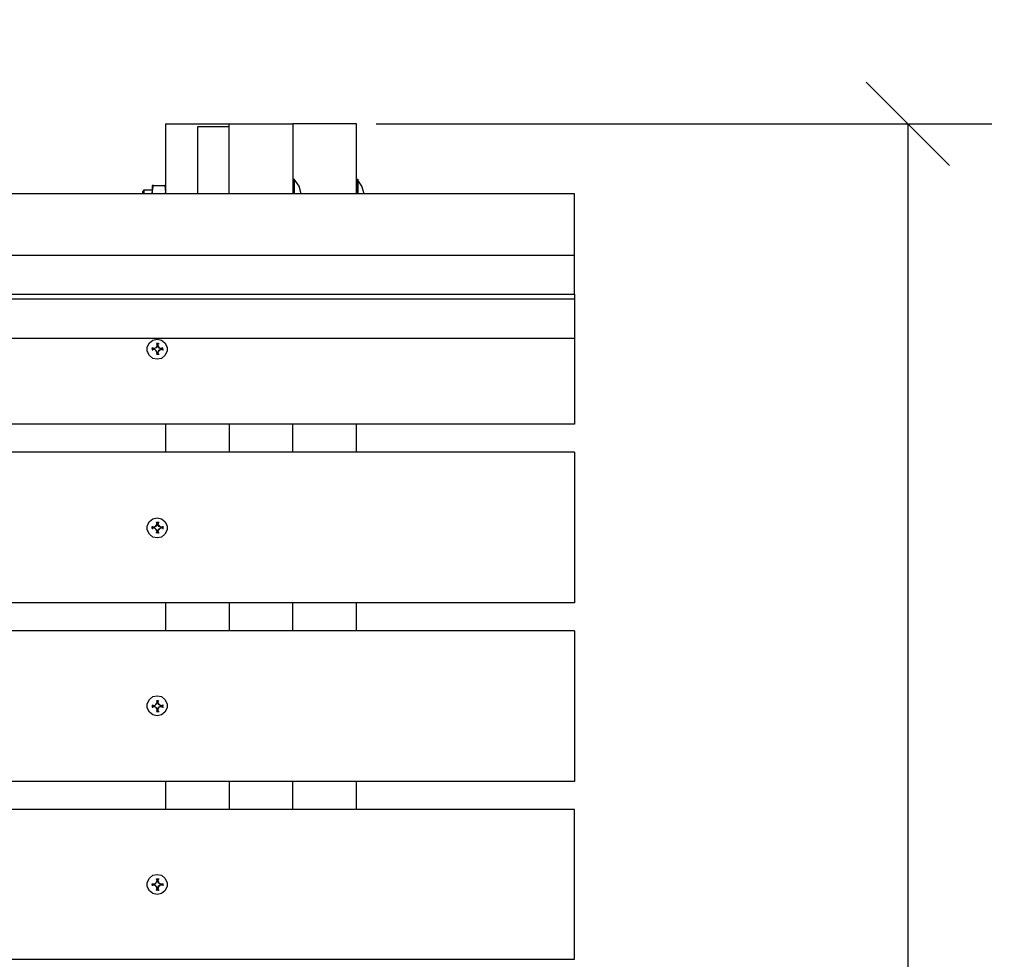
# Model space of a CAD drawing. Units: millimetres. Extents: x -185 to 205, y -143 to 145.
# Drawn here: x 54 to 84, y 48 to 76 of the extents above; entities that cross this region are included whole.
import ezdxf

# ---------------------------------------------------------------- set-up
doc = ezdxf.new("R2010")
doc.units = ezdxf.units.MM
doc.header["$MEASUREMENT"] = 0
doc.layers.add('Camada 1', color=7, linetype='Continuous')

msp = doc.modelspace()

# ---------------------------------------------------------------- linework, layer by layer
at = {"layer": 'Camada 1', "lineweight": 9}
msp.add_open_spline([(205.0091, -130.5631), (205.0091, -130.5631), (205.0091, 143.5453), (205.0091, 143.5453), (205.0091, 143.5453), (205.0091, 143.5453), (-185.0079, 143.5453), (-185.0079, 143.5453)], degree=3, knots=[0, 0, 0, 0, 0.3333333, 0.3333333, 0.3333333, 0.3333333, 1, 1, 1, 1], dxfattribs=at)
at = {"layer": 'Camada 1', "lineweight": 25}
for points in [[(82.0096, 71.8538), (82.0096, 71.8538), (79.5119, 74.3515), (79.5119, 74.3515)], [(58.5146, 73.1026), (58.5146, 73.1026), (58.5146, 71.0071), (58.5146, 71.0071)], [(58.5146, 73.1026), (58.5146, 73.1026), (60.4196, 73.1026), (60.4196, 73.1026)], [(64.2296, 73.1026), (64.2296, 73.1026), (62.3246, 73.1026), (62.3246, 73.1026)], [(64.2296, 71.0071), (64.2296, 71.0071), (64.2296, 73.1026), (64.2296, 73.1026)], [(64.8222, 73.1026), (64.8222, 73.1026), (83.2796, 73.1026), (83.2796, 73.1026)], [(80.7607, 73.1026), (80.7607, 73.1026), (80.7607, 25.6046), (80.7607, 25.6046)], [(62.3457, 71.4516), (62.3457, 71.4516), (62.3457, 71.0071), (62.3457, 71.0071)], [(62.3669, 71.4516), (62.3669, 71.4516), (62.3669, 71.0071), (62.3669, 71.0071)], [(64.2296, 71.4516), (64.2296, 71.4516), (64.2296, 71.0071), (64.2296, 71.0071)], [(64.2719, 71.4516), (64.2719, 71.4516), (64.2719, 71.0071), (64.2719, 71.0071)], [(58.5146, 71.2611), (58.5146, 71.2611), (58.4934, 71.2611), (58.4934, 71.2611)], [(57.8161, 71.0706), (57.8161, 71.0706), (57.8161, 71.0071), (57.8161, 71.0071)], [(57.8584, 71.1129), (57.8584, 71.1129), (57.8584, 71.0071), (57.8584, 71.0071)], [(58.1124, 71.0071), (58.1124, 71.0071), (58.1124, 71.0495), (58.1124, 71.0495)], [(58.5146, 71.0071), (58.5146, 71.0071), (58.5146, 71.0495), (58.5146, 71.0495)], [(58.2606, 66.4563), (58.2606, 66.4563), (58.2182, 66.3928), (58.2182, 66.3928)], [(58.2394, 66.5198), (58.2394, 66.5198), (58.2606, 66.5198), (58.2606, 66.5198)], [(58.2817, 66.4775), (58.2817, 66.4775), (58.2606, 66.4775), (58.2606, 66.4775)], [(58.2606, 66.4775), (58.2606, 66.4775), (58.2606, 66.4563), (58.2606, 66.4563)], [(58.2817, 66.4775), (58.2817, 66.4775), (58.2817, 66.4563), (58.2817, 66.4563)], [(58.3029, 66.5198), (58.3029, 66.5198), (58.3241, 66.5198), (58.3241, 66.5198)], [(70.7701, 66.668), (70.7701, 66.668), (70.7701, 64.1068), (70.7701, 64.1068)], [(58.1124, 66.3716), (58.1124, 66.3716), (58.1124, 66.3928), (58.1124, 66.3928)], [(58.1124, 66.3293), (58.1124, 66.3293), (58.1336, 66.3293), (58.1336, 66.3293)], [(58.1547, 66.3716), (58.1547, 66.3716), (58.1759, 66.3716), (58.1759, 66.3716)], [(58.1759, 66.3505), (58.1759, 66.3505), (58.1547, 66.3505), (58.1547, 66.3505)], [(58.2182, 66.3928), (58.2182, 66.3928), (58.1759, 66.3716), (58.1759, 66.3716)], [(58.2394, 66.2023), (58.2394, 66.2023), (58.2606, 66.2023), (58.2606, 66.2023)], [(58.2606, 66.2235), (58.2606, 66.2235), (58.2606, 66.2446), (58.2606, 66.2446)], [(58.2606, 66.2235), (58.2606, 66.2235), (58.2817, 66.2235), (58.2817, 66.2235)], [(58.3664, 66.3505), (58.3664, 66.3505), (58.3029, 66.3081), (58.3029, 66.3081)], [(58.3029, 66.2023), (58.3029, 66.2023), (58.3241, 66.2023), (58.3241, 66.2023)], [(58.3664, 66.3716), (58.3664, 66.3716), (58.3876, 66.3716), (58.3876, 66.3716)], [(58.3664, 66.3505), (58.3664, 66.3505), (58.3876, 66.3505), (58.3876, 66.3505)], [(58.3876, 66.3505), (58.3876, 66.3505), (58.3876, 66.3716), (58.3876, 66.3716)], [(58.3876, 66.3293), (58.3876, 66.3293), (58.3876, 66.3505), (58.3876, 66.3505)], [(58.4299, 66.3716), (58.4299, 66.3716), (58.4299, 66.3928), (58.4299, 66.3928)], [(58.4299, 66.3293), (58.4299, 66.3293), (58.4511, 66.3293), (58.4511, 66.3293)], [(70.7701, 64.1068), (70.7701, 64.1068), (-29.2213, 64.1068), (-29.2213, 64.1068)], [(58.5146, 64.1068), (58.5146, 64.1068), (58.5146, 63.2601), (58.5146, 63.2601)], [(60.4196, 64.1068), (60.4196, 64.1068), (60.4196, 63.2601), (60.4196, 63.2601)], [(62.3246, 63.2601), (62.3246, 63.2601), (62.3246, 64.1068), (62.3246, 64.1068)], [(64.2296, 63.2601), (64.2296, 63.2601), (64.2296, 64.1068), (64.2296, 64.1068)], [(70.7701, 63.2601), (70.7701, 63.2601), (-29.2213, 63.2601), (-29.2213, 63.2601)], [(70.7701, 63.2601), (70.7701, 63.2601), (70.7701, 58.7516), (70.7701, 58.7516)], [(58.2606, 61.1011), (58.2606, 61.1011), (58.2182, 61.0376), (58.2182, 61.0376)], [(58.2394, 61.1646), (58.2394, 61.1646), (58.2606, 61.1646), (58.2606, 61.1646)], [(58.2817, 61.1223), (58.2817, 61.1223), (58.2606, 61.1223), (58.2606, 61.1223)], [(58.2606, 61.1011), (58.2606, 61.1011), (58.2606, 61.1223), (58.2606, 61.1223)], [(58.2817, 61.1223), (58.2817, 61.1223), (58.2817, 61.1011), (58.2817, 61.1011)], [(58.3029, 61.0376), (58.3029, 61.0376), (58.2817, 61.1011), (58.2817, 61.1011)], [(58.3029, 61.1646), (58.3029, 61.1646), (58.3241, 61.1646), (58.3241, 61.1646)], [(58.1124, 61.0376), (58.1124, 61.0376), (58.1336, 61.0376), (58.1336, 61.0376)], [(58.1124, 60.9741), (58.1124, 60.9741), (58.1336, 60.9741), (58.1336, 60.9741)], [(58.1759, 61.0165), (58.1759, 61.0165), (58.1547, 61.0165), (58.1547, 61.0165)], [(58.1547, 60.9953), (58.1547, 60.9953), (58.1759, 60.9953), (58.1759, 60.9953)], [(58.1759, 60.9953), (58.1759, 60.9953), (58.2182, 60.9529), (58.2182, 60.9529)], [(58.2606, 60.9106), (58.2606, 60.9106), (58.2182, 60.953), (58.2182, 60.953)], [(58.2394, 60.8471), (58.2394, 60.8471), (58.2606, 60.8471), (58.2606, 60.8471)], [(58.2606, 60.9106), (58.2606, 60.9106), (58.2606, 60.8895), (58.2606, 60.8895)], [(58.2606, 60.8895), (58.2606, 60.8895), (58.2817, 60.8895), (58.2817, 60.8895)], [(58.2817, 60.9106), (58.2817, 60.9106), (58.3029, 60.9106), (58.3029, 60.9106)], [(58.2817, 60.9106), (58.2817, 60.9106), (58.2817, 60.8895), (58.2817, 60.8895)], [(58.3029, 60.953), (58.3029, 60.953), (58.3664, 60.9953), (58.3664, 60.9953)], [(58.3029, 60.8471), (58.3029, 60.8471), (58.3241, 60.8471), (58.3241, 60.8471)], [(58.3664, 61.0165), (58.3664, 61.0165), (58.3876, 61.0165), (58.3876, 61.0165)], [(58.3876, 60.9953), (58.3876, 60.9953), (58.3664, 60.9953), (58.3664, 60.9953)], [(58.3876, 60.9953), (58.3876, 60.9953), (58.3876, 61.0165), (58.3876, 61.0165)], [(58.3876, 60.9953), (58.3876, 60.9953), (58.4087, 60.9953), (58.4087, 60.9953)], [(58.4299, 61.0376), (58.4299, 61.0376), (58.4511, 61.0376), (58.4511, 61.0376)], [(58.4299, 60.9741), (58.4299, 60.9741), (58.4511, 60.9741), (58.4511, 60.9741)], [(70.7701, 58.7516), (70.7701, 58.7516), (-29.2213, 58.7516), (-29.2213, 58.7516)], [(58.5146, 58.7516), (58.5146, 58.7516), (58.5146, 57.9049), (58.5146, 57.9049)], [(60.4196, 58.7516), (60.4196, 58.7516), (60.4196, 57.9049), (60.4196, 57.9049)], [(62.3246, 57.9049), (62.3246, 57.9049), (62.3246, 58.7516), (62.3246, 58.7516)], [(64.2296, 57.9049), (64.2296, 57.9049), (64.2296, 58.7516), (64.2296, 58.7516)], [(70.7701, 57.905), (70.7701, 57.905), (-29.2213, 57.905), (-29.2213, 57.905)], [(70.7701, 57.905), (70.7701, 57.905), (70.7701, 53.3965), (70.7701, 53.3965)], [(58.2394, 55.8095), (58.2394, 55.8095), (58.2606, 55.8095), (58.2606, 55.8095)], [(58.2817, 55.7883), (58.2817, 55.7883), (58.2606, 55.7883), (58.2606, 55.7883)], [(58.2606, 55.746), (58.2606, 55.746), (58.2606, 55.7883), (58.2606, 55.7883)], [(58.3029, 55.8095), (58.3029, 55.8095), (58.2817, 55.7671), (58.2817, 55.7671)], [(58.1124, 55.6825), (58.1124, 55.6825), (58.1336, 55.6825), (58.1336, 55.6825)], [(58.1124, 55.619), (58.1124, 55.619), (58.1336, 55.619), (58.1336, 55.619)], [(58.1547, 55.6613), (58.1547, 55.6613), (58.1759, 55.6613), (58.1759, 55.6613)], [(58.2182, 55.7036), (58.2182, 55.7036), (58.1759, 55.6613), (58.1759, 55.6613)], [(58.2606, 55.5555), (58.2606, 55.5555), (58.2182, 55.619), (58.2182, 55.619)], [(58.2394, 55.492), (58.2394, 55.492), (58.2606, 55.492), (58.2606, 55.492)], [(58.2606, 55.5555), (58.2606, 55.5555), (58.2606, 55.5343), (58.2606, 55.5343)], [(58.2606, 55.5343), (58.2606, 55.5343), (58.2817, 55.5343), (58.2817, 55.5343)], [(58.2817, 55.5343), (58.2817, 55.5343), (58.2817, 55.5555), (58.2817, 55.5555)], [(58.3664, 55.6613), (58.3664, 55.6613), (58.3029, 55.7036), (58.3029, 55.7036)], [(58.3664, 55.6401), (58.3664, 55.6401), (58.3029, 55.619), (58.3029, 55.619)], [(58.3029, 55.492), (58.3029, 55.492), (58.3241, 55.492), (58.3241, 55.492)], [(58.3664, 55.6613), (58.3664, 55.6613), (58.3876, 55.6613), (58.3876, 55.6613)], [(58.3664, 55.6401), (58.3664, 55.6401), (58.3876, 55.6401), (58.3876, 55.6401)], [(58.3876, 55.6613), (58.3876, 55.6613), (58.3876, 55.6825), (58.3876, 55.6825)], [(58.3876, 55.6401), (58.3876, 55.6401), (58.3876, 55.6613), (58.3876, 55.6613)], [(58.4299, 55.6825), (58.4299, 55.6825), (58.4511, 55.6825), (58.4511, 55.6825)], [(58.4299, 55.619), (58.4299, 55.619), (58.4511, 55.619), (58.4511, 55.619)], [(70.7701, 53.3965), (70.7701, 53.3965), (-29.2213, 53.3965), (-29.2213, 53.3965)], [(58.5146, 53.3964), (58.5146, 53.3964), (58.5146, 52.5498), (58.5146, 52.5498)], [(60.4196, 53.3964), (60.4196, 53.3964), (60.4196, 52.5498), (60.4196, 52.5498)], [(62.3246, 52.5498), (62.3246, 52.5498), (62.3246, 53.3964), (62.3246, 53.3964)], [(64.2296, 52.5498), (64.2296, 52.5498), (64.2296, 53.3964), (64.2296, 53.3964)], [(58.2394, 50.4755), (58.2394, 50.4755), (58.2606, 50.4755), (58.2606, 50.4755)], [(58.3029, 50.4755), (58.3029, 50.4755), (58.3241, 50.4755), (58.3241, 50.4755)], [(58.1124, 50.3273), (58.1124, 50.3273), (58.1336, 50.3273), (58.1336, 50.3273)], [(58.1124, 50.285), (58.1124, 50.285), (58.1336, 50.285), (58.1336, 50.285)], [(58.1547, 50.3273), (58.1547, 50.3273), (58.1759, 50.3061), (58.1759, 50.3061)], [(58.1759, 50.3061), (58.1759, 50.3061), (58.1547, 50.285), (58.1547, 50.285)], [(58.2182, 50.3485), (58.2182, 50.3485), (58.2606, 50.412), (58.2606, 50.412)], [(58.2606, 50.2003), (58.2606, 50.2003), (58.2182, 50.2638), (58.2182, 50.2638)], [(58.2817, 50.4331), (58.2817, 50.4331), (58.2606, 50.4331), (58.2606, 50.4331)], [(58.2606, 50.4331), (58.2606, 50.4331), (58.2606, 50.412), (58.2606, 50.412)], [(58.2606, 50.2003), (58.2606, 50.2003), (58.2606, 50.1791), (58.2606, 50.1791)], [(58.2606, 50.1791), (58.2606, 50.1791), (58.2817, 50.1791), (58.2817, 50.1791)], [(58.2817, 50.4331), (58.2817, 50.4331), (58.2817, 50.412), (58.2817, 50.412)], [(58.2817, 50.2003), (58.2817, 50.2003), (58.3029, 50.2003), (58.3029, 50.2003)], [(58.2817, 50.2003), (58.2817, 50.2003), (58.2817, 50.1791), (58.2817, 50.1791)], [(58.3029, 50.3485), (58.3029, 50.3485), (58.3664, 50.3061), (58.3664, 50.3061)], [(58.3876, 50.285), (58.3876, 50.285), (58.3664, 50.3061), (58.3664, 50.3061)], [(58.3876, 50.3061), (58.3876, 50.3061), (58.3876, 50.3273), (58.3876, 50.3273)], [(58.3876, 50.285), (58.3876, 50.285), (58.3876, 50.3061), (58.3876, 50.3061)], [(58.4299, 50.3273), (58.4299, 50.3273), (58.4511, 50.3273), (58.4511, 50.3273)], [(58.4299, 50.285), (58.4299, 50.285), (58.4511, 50.285), (58.4511, 50.285)], [(58.2394, 50.1368), (58.2394, 50.1368), (58.2606, 50.1368), (58.2606, 50.1368)], [(58.3029, 50.1368), (58.3029, 50.1368), (58.3241, 50.1368), (58.3241, 50.1368)]]:
    msp.add_open_spline(points, degree=3, dxfattribs=at)
for points, knots in [([(60.4196, 73.0179), (60.4196, 73.0179), (59.4671, 73.0179), (59.4671, 73.0179), (59.4671, 73.0179), (59.4671, 73.0179), (59.4671, 71.0071), (59.4671, 71.0071)], [0, 0, 0, 0, 0.3333333, 0.3333333, 0.3333333, 0.3333333, 1, 1, 1, 1]), ([(60.4196, 71.0071), (60.4196, 71.0071), (60.4196, 73.1026), (60.4196, 73.1026), (60.4196, 73.1026), (60.4196, 73.1026), (62.3246, 73.1026), (62.3246, 73.1026), (62.3246, 73.1026), (62.3246, 73.1026), (62.3246, 71.0071), (62.3246, 71.0071)], [0, 0, 0, 0, 0.25, 0.25, 0.25, 0.25, 0.5, 0.5, 0.5, 0.5, 1, 1, 1, 1]), ([(62.3246, 71.4305), (62.3246, 71.4305), (62.3457, 71.4516), (62.3457, 71.4516), (62.3457, 71.4516), (62.3457, 71.4516), (62.3669, 71.4516), (62.3669, 71.4516)], [0, 0, 0, 0, 0.3333333, 0.3333333, 0.3333333, 0.3333333, 1, 1, 1, 1]), ([(62.5786, 71.0071), (62.5786, 71.0071), (62.5151, 71.24), (62.5151, 71.24), (62.5151, 71.24), (62.5151, 71.24), (62.3669, 71.4516), (62.3669, 71.4516)], [0, 0, 0, 0, 0.3333333, 0.3333333, 0.3333333, 0.3333333, 1, 1, 1, 1]), ([(64.2296, 71.4305), (64.2296, 71.4305), (64.2296, 71.4516), (64.2296, 71.4516), (64.2296, 71.4516), (64.2296, 71.4516), (64.2719, 71.4516), (64.2719, 71.4516)], [0, 0, 0, 0, 0.3333333, 0.3333333, 0.3333333, 0.3333333, 1, 1, 1, 1]), ([(64.4624, 71.0071), (64.4624, 71.0071), (64.3989, 71.24), (64.3989, 71.24), (64.3989, 71.24), (64.3989, 71.24), (64.2507, 71.4516), (64.2507, 71.4516)], [0, 0, 0, 0, 0.3333333, 0.3333333, 0.3333333, 0.3333333, 1, 1, 1, 1]), ([(58.1336, 71.0071), (58.1336, 71.0071), (58.1124, 71.0495), (58.1124, 71.0495), (58.1124, 71.0495), (58.1124, 71.0495), (58.1547, 71.2611), (58.1547, 71.2611), (58.1547, 71.2611), (58.1547, 71.2611), (58.4934, 71.2611), (58.4934, 71.2611), (58.4934, 71.2611), (58.4934, 71.2611), (58.5146, 71.0495), (58.5146, 71.0495)], [0, 0, 0, 0, 0.2, 0.2, 0.2, 0.2, 0.4, 0.4, 0.4, 0.4, 0.6, 0.6, 0.6, 0.6, 1, 1, 1, 1]), ([(58.1547, 71.2611), (58.1547, 71.2611), (58.1124, 71.2611), (58.1124, 71.2611), (58.1124, 71.2611), (58.1124, 71.2611), (58.1124, 71.0495), (58.1124, 71.0495)], [0, 0, 0, 0, 0.3333333, 0.3333333, 0.3333333, 0.3333333, 1, 1, 1, 1]), ([(-29.2213, 69.1656), (-29.2213, 69.1656), (-29.2213, 71.0071), (-29.2213, 71.0071), (-29.2213, 71.0071), (-29.2213, 71.0071), (70.7701, 71.0071), (70.7701, 71.0071), (70.7701, 71.0071), (70.7701, 71.0071), (70.7701, 69.1656), (70.7701, 69.1656), (70.7701, 69.1656), (70.7701, 69.1656), (-29.2213, 69.1656), (-29.2213, 69.1656)], [0, 0, 0, 0, 0.2, 0.2, 0.2, 0.2, 0.4, 0.4, 0.4, 0.4, 0.6, 0.6, 0.6, 0.6, 1, 1, 1, 1]), ([(58.1124, 71.113), (58.1124, 71.113), (57.8584, 71.113), (57.8584, 71.113), (57.8584, 71.113), (57.8584, 71.113), (57.8161, 71.0706), (57.8161, 71.0706)], [0, 0, 0, 0, 0.3333333, 0.3333333, 0.3333333, 0.3333333, 1, 1, 1, 1]), ([(-29.2213, 68.0015), (-29.2213, 68.0015), (70.7701, 68.0015), (70.7701, 68.0015), (70.7701, 68.0015), (70.7701, 68.0015), (70.7701, 69.1656), (70.7701, 69.1656)], [0, 0, 0, 0, 0.3333333, 0.3333333, 0.3333333, 0.3333333, 1, 1, 1, 1]), ([(70.7701, 68.0015), (70.7701, 68.0015), (70.7701, 67.8533), (70.7701, 67.8533), (70.7701, 67.8533), (70.7701, 67.8533), (-29.2213, 67.8533), (-29.2213, 67.8533), (-29.2213, 67.8533), (-29.2213, 67.8533), (-29.2213, 68.0015), (-29.2213, 68.0015)], [0, 0, 0, 0, 0.25, 0.25, 0.25, 0.25, 0.5, 0.5, 0.5, 0.5, 1, 1, 1, 1]), ([(70.7701, 67.8533), (70.7701, 67.8533), (70.7701, 66.668), (70.7701, 66.668), (70.7701, 66.668), (70.7701, 66.668), (-29.2213, 66.668), (-29.2213, 66.668), (-29.2213, 66.668), (-29.2213, 66.668), (-29.2213, 67.8533), (-29.2213, 67.8533)], [0, 0, 0, 0, 0.25, 0.25, 0.25, 0.25, 0.5, 0.5, 0.5, 0.5, 1, 1, 1, 1]), ([(58.2606, 66.6468), (58.2606, 66.6468), (58.1336, 66.6256), (58.1336, 66.6256), (58.1336, 66.6256), (58.1336, 66.6256), (58.0277, 66.5409), (58.0277, 66.5409), (58.0277, 66.5409), (58.0277, 66.5409), (57.9642, 66.4139), (57.9642, 66.4139), (57.9642, 66.4139), (57.9642, 66.4139), (57.9642, 66.2869), (57.9642, 66.2869), (57.9642, 66.2869), (57.9642, 66.2869), (58.0277, 66.1599), (58.0277, 66.1599), (58.0277, 66.1599), (58.0277, 66.1599), (58.1336, 66.0753), (58.1336, 66.0753), (58.1336, 66.0753), (58.1336, 66.0753), (58.2606, 66.0541), (58.2606, 66.0541), (58.2606, 66.0541), (58.2606, 66.0541), (58.3876, 66.0753), (58.3876, 66.0753), (58.3876, 66.0753), (58.3876, 66.0753), (58.4934, 66.1599), (58.4934, 66.1599), (58.4934, 66.1599), (58.4934, 66.1599), (58.5569, 66.2869), (58.5569, 66.2869), (58.5569, 66.2869), (58.5569, 66.2869), (58.5569, 66.4139), (58.5569, 66.4139), (58.5569, 66.4139), (58.5569, 66.4139), (58.4934, 66.5409), (58.4934, 66.5409), (58.4934, 66.5409), (58.4934, 66.5409), (58.3876, 66.6256), (58.3876, 66.6256), (58.3876, 66.6256), (58.3876, 66.6256), (58.2606, 66.6468), (58.2606, 66.6468)], [0, 0, 0, 0, 0.0666667, 0.0666667, 0.0666667, 0.0666667, 0.1333333, 0.1333333, 0.1333333, 0.1333333, 0.2, 0.2, 0.2, 0.2, 0.2666667, 0.2666667, 0.2666667, 0.2666667, 0.3333333, 0.3333333, 0.3333333, 0.3333333, 0.4, 0.4, 0.4, 0.4, 0.4666667, 0.4666667, 0.4666667, 0.4666667, 0.5333333, 0.5333333, 0.5333333, 0.5333333, 0.6, 0.6, 0.6, 0.6, 0.6666667, 0.6666667, 0.6666667, 0.6666667, 0.7333333, 0.7333333, 0.7333333, 0.7333333, 0.8, 0.8, 0.8, 0.8, 0.8666667, 0.8666667, 0.8666667, 0.8666667, 1, 1, 1, 1]), ([(58.2606, 66.4563), (58.2606, 66.4563), (58.2182, 66.3928), (58.2182, 66.3928), (58.2182, 66.3928), (58.2182, 66.3928), (58.1759, 66.3716), (58.1759, 66.3716), (58.1759, 66.3716), (58.1759, 66.3716), (58.1124, 66.3928), (58.1124, 66.3928), (58.1124, 66.3928), (58.1124, 66.3928), (58.1124, 66.3293), (58.1124, 66.3293), (58.1124, 66.3293), (58.1124, 66.3293), (58.1759, 66.3505), (58.1759, 66.3505)], [0, 0, 0, 0, 0.1666667, 0.1666667, 0.1666667, 0.1666667, 0.3333333, 0.3333333, 0.3333333, 0.3333333, 0.5, 0.5, 0.5, 0.5, 0.6666667, 0.6666667, 0.6666667, 0.6666667, 1, 1, 1, 1]), ([(58.2817, 66.4563), (58.2817, 66.4563), (58.3029, 66.5198), (58.3029, 66.5198), (58.3029, 66.5198), (58.3029, 66.5198), (58.2394, 66.5198), (58.2394, 66.5198), (58.2394, 66.5198), (58.2394, 66.5198), (58.2606, 66.4563), (58.2606, 66.4563)], [0, 0, 0, 0, 0.25, 0.25, 0.25, 0.25, 0.5, 0.5, 0.5, 0.5, 1, 1, 1, 1]), ([(58.3029, 66.3928), (58.3029, 66.3928), (58.2817, 66.4563), (58.2817, 66.4563), (58.2817, 66.4563), (58.2817, 66.4563), (58.3241, 66.3928), (58.3241, 66.3928)], [0, 0, 0, 0, 0.3333333, 0.3333333, 0.3333333, 0.3333333, 1, 1, 1, 1]), ([(58.1547, 66.3716), (58.1547, 66.3716), (58.1336, 66.3505), (58.1336, 66.3505), (58.1336, 66.3505), (58.1336, 66.3505), (58.1547, 66.3293), (58.1547, 66.3293)], [0, 0, 0, 0, 0.3333333, 0.3333333, 0.3333333, 0.3333333, 1, 1, 1, 1]), ([(58.1759, 66.3505), (58.1759, 66.3505), (58.2182, 66.3081), (58.2182, 66.3081), (58.2182, 66.3081), (58.2182, 66.3081), (58.1759, 66.3505), (58.1759, 66.3505)], [0, 0, 0, 0, 0.3333333, 0.3333333, 0.3333333, 0.3333333, 1, 1, 1, 1]), ([(58.2182, 66.3081), (58.2182, 66.3081), (58.2606, 66.2446), (58.2606, 66.2446), (58.2606, 66.2446), (58.2606, 66.2446), (58.2182, 66.3081), (58.2182, 66.3081)], [0, 0, 0, 0, 0.3333333, 0.3333333, 0.3333333, 0.3333333, 1, 1, 1, 1]), ([(58.2606, 66.2446), (58.2606, 66.2446), (58.2394, 66.2023), (58.2394, 66.2023), (58.2394, 66.2023), (58.2394, 66.2023), (58.3029, 66.2023), (58.3029, 66.2023)], [0, 0, 0, 0, 0.3333333, 0.3333333, 0.3333333, 0.3333333, 1, 1, 1, 1]), ([(58.2817, 66.2446), (58.2817, 66.2446), (58.3029, 66.3081), (58.3029, 66.3081), (58.3029, 66.3081), (58.3029, 66.3081), (58.3241, 66.3081), (58.3241, 66.3081), (58.3241, 66.3081), (58.3241, 66.3081), (58.2817, 66.2446), (58.2817, 66.2446)], [0, 0, 0, 0, 0.25, 0.25, 0.25, 0.25, 0.5, 0.5, 0.5, 0.5, 1, 1, 1, 1]), ([(58.2817, 66.2235), (58.2817, 66.2235), (58.2817, 66.2446), (58.2817, 66.2446), (58.2817, 66.2446), (58.2817, 66.2446), (58.3029, 66.2023), (58.3029, 66.2023)], [0, 0, 0, 0, 0.3333333, 0.3333333, 0.3333333, 0.3333333, 1, 1, 1, 1]), ([(58.3664, 66.3716), (58.3664, 66.3716), (58.3029, 66.3928), (58.3029, 66.3928), (58.3029, 66.3928), (58.3029, 66.3928), (58.3241, 66.3928), (58.3241, 66.3928), (58.3241, 66.3928), (58.3241, 66.3928), (58.3664, 66.3716), (58.3664, 66.3716)], [0, 0, 0, 0, 0.25, 0.25, 0.25, 0.25, 0.5, 0.5, 0.5, 0.5, 1, 1, 1, 1]), ([(58.3241, 66.3081), (58.3241, 66.3081), (58.3664, 66.3505), (58.3664, 66.3505), (58.3664, 66.3505), (58.3664, 66.3505), (58.4299, 66.3293), (58.4299, 66.3293), (58.4299, 66.3293), (58.4299, 66.3293), (58.4299, 66.3928), (58.4299, 66.3928), (58.4299, 66.3928), (58.4299, 66.3928), (58.3664, 66.3716), (58.3664, 66.3716)], [0, 0, 0, 0, 0.2, 0.2, 0.2, 0.2, 0.4, 0.4, 0.4, 0.4, 0.6, 0.6, 0.6, 0.6, 1, 1, 1, 1]), ([(58.2606, 61.2916), (58.2606, 61.2916), (58.1336, 61.2705), (58.1336, 61.2705), (58.1336, 61.2705), (58.1336, 61.2705), (58.0277, 61.1858), (58.0277, 61.1858), (58.0277, 61.1858), (58.0277, 61.1858), (57.9642, 61.0588), (57.9642, 61.0588), (57.9642, 61.0588), (57.9642, 61.0588), (57.9642, 60.9318), (57.9642, 60.9318), (57.9642, 60.9318), (57.9642, 60.9318), (58.0277, 60.8048), (58.0277, 60.8048), (58.0277, 60.8048), (58.0277, 60.8048), (58.1336, 60.7201), (58.1336, 60.7201), (58.1336, 60.7201), (58.1336, 60.7201), (58.2606, 60.699), (58.2606, 60.699), (58.2606, 60.699), (58.2606, 60.699), (58.3876, 60.7201), (58.3876, 60.7201), (58.3876, 60.7201), (58.3876, 60.7201), (58.4934, 60.8048), (58.4934, 60.8048), (58.4934, 60.8048), (58.4934, 60.8048), (58.5569, 60.9318), (58.5569, 60.9318), (58.5569, 60.9318), (58.5569, 60.9318), (58.5569, 61.0588), (58.5569, 61.0588), (58.5569, 61.0588), (58.5569, 61.0588), (58.4934, 61.1858), (58.4934, 61.1858), (58.4934, 61.1858), (58.4934, 61.1858), (58.3876, 61.2705), (58.3876, 61.2705), (58.3876, 61.2705), (58.3876, 61.2705), (58.2606, 61.2916), (58.2606, 61.2916)], [0, 0, 0, 0, 0.0666667, 0.0666667, 0.0666667, 0.0666667, 0.1333333, 0.1333333, 0.1333333, 0.1333333, 0.2, 0.2, 0.2, 0.2, 0.2666667, 0.2666667, 0.2666667, 0.2666667, 0.3333333, 0.3333333, 0.3333333, 0.3333333, 0.4, 0.4, 0.4, 0.4, 0.4666667, 0.4666667, 0.4666667, 0.4666667, 0.5333333, 0.5333333, 0.5333333, 0.5333333, 0.6, 0.6, 0.6, 0.6, 0.6666667, 0.6666667, 0.6666667, 0.6666667, 0.7333333, 0.7333333, 0.7333333, 0.7333333, 0.8, 0.8, 0.8, 0.8, 0.8666667, 0.8666667, 0.8666667, 0.8666667, 1, 1, 1, 1]), ([(58.2606, 61.1011), (58.2606, 61.1011), (58.2182, 61.0588), (58.2182, 61.0588), (58.2182, 61.0588), (58.2182, 61.0588), (58.1759, 61.0165), (58.1759, 61.0165), (58.1759, 61.0165), (58.1759, 61.0165), (58.1124, 61.0376), (58.1124, 61.0376), (58.1124, 61.0376), (58.1124, 61.0376), (58.1124, 60.9741), (58.1124, 60.9741), (58.1124, 60.9741), (58.1124, 60.9741), (58.1759, 60.9953), (58.1759, 60.9953), (58.1759, 60.9953), (58.1759, 60.9953), (58.2182, 60.953), (58.2182, 60.953), (58.2182, 60.953), (58.2182, 60.953), (58.2606, 60.9106), (58.2606, 60.9106), (58.2606, 60.9106), (58.2606, 60.9106), (58.2394, 60.8471), (58.2394, 60.8471), (58.2394, 60.8471), (58.2394, 60.8471), (58.3029, 60.8471), (58.3029, 60.8471), (58.3029, 60.8471), (58.3029, 60.8471), (58.2817, 60.9106), (58.2817, 60.9106), (58.2817, 60.9106), (58.2817, 60.9106), (58.3664, 60.9953), (58.3664, 60.9953), (58.3664, 60.9953), (58.3664, 60.9953), (58.4299, 60.9741), (58.4299, 60.9741), (58.4299, 60.9741), (58.4299, 60.9741), (58.4299, 61.0376), (58.4299, 61.0376), (58.4299, 61.0376), (58.4299, 61.0376), (58.3664, 61.0165), (58.3664, 61.0165), (58.3664, 61.0165), (58.3664, 61.0165), (58.2817, 61.1011), (58.2817, 61.1011), (58.2817, 61.1011), (58.2817, 61.1011), (58.3029, 61.1646), (58.3029, 61.1646), (58.3029, 61.1646), (58.3029, 61.1646), (58.2394, 61.1646), (58.2394, 61.1646), (58.2394, 61.1646), (58.2394, 61.1646), (58.2606, 61.1011), (58.2606, 61.1011)], [0, 0, 0, 0, 0.0526316, 0.0526316, 0.0526316, 0.0526316, 0.1052632, 0.1052632, 0.1052632, 0.1052632, 0.1578947, 0.1578947, 0.1578947, 0.1578947, 0.2105263, 0.2105263, 0.2105263, 0.2105263, 0.2631579, 0.2631579, 0.2631579, 0.2631579, 0.3157895, 0.3157895, 0.3157895, 0.3157895, 0.3684211, 0.3684211, 0.3684211, 0.3684211, 0.4210526, 0.4210526, 0.4210526, 0.4210526, 0.4736842, 0.4736842, 0.4736842, 0.4736842, 0.5263158, 0.5263158, 0.5263158, 0.5263158, 0.5789474, 0.5789474, 0.5789474, 0.5789474, 0.6315789, 0.6315789, 0.6315789, 0.6315789, 0.6842105, 0.6842105, 0.6842105, 0.6842105, 0.7368421, 0.7368421, 0.7368421, 0.7368421, 0.7894737, 0.7894737, 0.7894737, 0.7894737, 0.8421053, 0.8421053, 0.8421053, 0.8421053, 0.8947368, 0.8947368, 0.8947368, 0.8947368, 1, 1, 1, 1]), ([(58.1547, 61.0165), (58.1547, 61.0165), (58.1336, 60.9953), (58.1336, 60.9953), (58.1336, 60.9953), (58.1336, 60.9953), (58.1547, 60.9953), (58.1547, 60.9953)], [0, 0, 0, 0, 0.3333333, 0.3333333, 0.3333333, 0.3333333, 1, 1, 1, 1]), ([(58.2182, 61.0588), (58.2182, 61.0588), (58.2182, 61.0376), (58.2182, 61.0376), (58.2182, 61.0376), (58.2182, 61.0376), (58.1759, 61.0164), (58.1759, 61.0164)], [0, 0, 0, 0, 0.3333333, 0.3333333, 0.3333333, 0.3333333, 1, 1, 1, 1]), ([(58.2817, 60.9106), (58.2817, 60.9106), (58.3029, 60.953), (58.3029, 60.953), (58.3029, 60.953), (58.3029, 60.953), (58.3241, 60.953), (58.3241, 60.953)], [0, 0, 0, 0, 0.3333333, 0.3333333, 0.3333333, 0.3333333, 1, 1, 1, 1]), ([(58.3664, 61.0165), (58.3664, 61.0165), (58.3029, 61.0376), (58.3029, 61.0376), (58.3029, 61.0376), (58.3029, 61.0376), (58.3241, 61.0588), (58.3241, 61.0588)], [0, 0, 0, 0, 0.3333333, 0.3333333, 0.3333333, 0.3333333, 1, 1, 1, 1]), ([(58.2606, 55.9576), (58.2606, 55.9576), (58.1336, 55.9365), (58.1336, 55.9365), (58.1336, 55.9365), (58.1336, 55.9365), (58.0277, 55.8518), (58.0277, 55.8518), (58.0277, 55.8518), (58.0277, 55.8518), (57.9642, 55.7248), (57.9642, 55.7248), (57.9642, 55.7248), (57.9642, 55.7248), (57.9642, 55.5978), (57.9642, 55.5978), (57.9642, 55.5978), (57.9642, 55.5978), (58.0277, 55.4708), (58.0277, 55.4708), (58.0277, 55.4708), (58.0277, 55.4708), (58.1336, 55.3861), (58.1336, 55.3861), (58.1336, 55.3861), (58.1336, 55.3861), (58.2606, 55.365), (58.2606, 55.365), (58.2606, 55.365), (58.2606, 55.365), (58.3876, 55.3861), (58.3876, 55.3861), (58.3876, 55.3861), (58.3876, 55.3861), (58.4934, 55.4708), (58.4934, 55.4708), (58.4934, 55.4708), (58.4934, 55.4708), (58.5569, 55.5978), (58.5569, 55.5978), (58.5569, 55.5978), (58.5569, 55.5978), (58.5569, 55.7248), (58.5569, 55.7248), (58.5569, 55.7248), (58.5569, 55.7248), (58.4934, 55.8518), (58.4934, 55.8518), (58.4934, 55.8518), (58.4934, 55.8518), (58.3876, 55.9365), (58.3876, 55.9365), (58.3876, 55.9365), (58.3876, 55.9365), (58.2606, 55.9576), (58.2606, 55.9576)], [0, 0, 0, 0, 0.0666667, 0.0666667, 0.0666667, 0.0666667, 0.1333333, 0.1333333, 0.1333333, 0.1333333, 0.2, 0.2, 0.2, 0.2, 0.2666667, 0.2666667, 0.2666667, 0.2666667, 0.3333333, 0.3333333, 0.3333333, 0.3333333, 0.4, 0.4, 0.4, 0.4, 0.4666667, 0.4666667, 0.4666667, 0.4666667, 0.5333333, 0.5333333, 0.5333333, 0.5333333, 0.6, 0.6, 0.6, 0.6, 0.6666667, 0.6666667, 0.6666667, 0.6666667, 0.7333333, 0.7333333, 0.7333333, 0.7333333, 0.8, 0.8, 0.8, 0.8, 0.8666667, 0.8666667, 0.8666667, 0.8666667, 1, 1, 1, 1]), ([(58.3029, 55.8095), (58.3029, 55.8095), (58.2394, 55.8095), (58.2394, 55.8095), (58.2394, 55.8095), (58.2394, 55.8095), (58.2606, 55.7671), (58.2606, 55.7671)], [0, 0, 0, 0, 0.3333333, 0.3333333, 0.3333333, 0.3333333, 1, 1, 1, 1]), ([(58.2817, 55.7671), (58.2817, 55.7671), (58.2817, 55.746), (58.2817, 55.746), (58.2817, 55.746), (58.2817, 55.746), (58.2817, 55.7883), (58.2817, 55.7883)], [0, 0, 0, 0, 0.3333333, 0.3333333, 0.3333333, 0.3333333, 1, 1, 1, 1]), ([(58.2182, 55.7036), (58.2182, 55.7036), (58.1759, 55.6613), (58.1759, 55.6613), (58.1759, 55.6613), (58.1759, 55.6613), (58.1124, 55.6825), (58.1124, 55.6825), (58.1124, 55.6825), (58.1124, 55.6825), (58.1124, 55.619), (58.1124, 55.619), (58.1124, 55.619), (58.1124, 55.619), (58.1759, 55.6401), (58.1759, 55.6401), (58.1759, 55.6401), (58.1759, 55.6401), (58.2182, 55.619), (58.2182, 55.619), (58.2182, 55.619), (58.2182, 55.619), (58.2606, 55.5555), (58.2606, 55.5555), (58.2606, 55.5555), (58.2606, 55.5555), (58.2394, 55.492), (58.2394, 55.492), (58.2394, 55.492), (58.2394, 55.492), (58.3029, 55.492), (58.3029, 55.492), (58.3029, 55.492), (58.3029, 55.492), (58.2817, 55.5555), (58.2817, 55.5555), (58.2817, 55.5555), (58.2817, 55.5555), (58.3241, 55.619), (58.3241, 55.619), (58.3241, 55.619), (58.3241, 55.619), (58.3664, 55.6401), (58.3664, 55.6401), (58.3664, 55.6401), (58.3664, 55.6401), (58.4299, 55.619), (58.4299, 55.619), (58.4299, 55.619), (58.4299, 55.619), (58.4299, 55.6825), (58.4299, 55.6825), (58.4299, 55.6825), (58.4299, 55.6825), (58.3664, 55.6613), (58.3664, 55.6613), (58.3664, 55.6613), (58.3664, 55.6613), (58.3241, 55.7036), (58.3241, 55.7036), (58.3241, 55.7036), (58.3241, 55.7036), (58.2817, 55.7671), (58.2817, 55.7671)], [0, 0, 0, 0, 0.0588235, 0.0588235, 0.0588235, 0.0588235, 0.1176471, 0.1176471, 0.1176471, 0.1176471, 0.1764706, 0.1764706, 0.1764706, 0.1764706, 0.2352941, 0.2352941, 0.2352941, 0.2352941, 0.2941176, 0.2941176, 0.2941176, 0.2941176, 0.3529412, 0.3529412, 0.3529412, 0.3529412, 0.4117647, 0.4117647, 0.4117647, 0.4117647, 0.4705882, 0.4705882, 0.4705882, 0.4705882, 0.5294118, 0.5294118, 0.5294118, 0.5294118, 0.5882353, 0.5882353, 0.5882353, 0.5882353, 0.6470588, 0.6470588, 0.6470588, 0.6470588, 0.7058824, 0.7058824, 0.7058824, 0.7058824, 0.7647059, 0.7647059, 0.7647059, 0.7647059, 0.8235294, 0.8235294, 0.8235294, 0.8235294, 0.8823529, 0.8823529, 0.8823529, 0.8823529, 1, 1, 1, 1]), ([(58.1547, 55.6825), (58.1547, 55.6825), (58.1336, 55.6613), (58.1336, 55.6613), (58.1336, 55.6613), (58.1336, 55.6613), (58.1547, 55.6401), (58.1547, 55.6401)], [0, 0, 0, 0, 0.3333333, 0.3333333, 0.3333333, 0.3333333, 1, 1, 1, 1]), ([(58.1547, 55.6401), (58.1547, 55.6401), (58.1759, 55.6401), (58.1759, 55.6401), (58.1759, 55.6401), (58.1759, 55.6401), (58.2182, 55.619), (58.2182, 55.619)], [0, 0, 0, 0, 0.3333333, 0.3333333, 0.3333333, 0.3333333, 1, 1, 1, 1]), ([(58.2606, 55.7671), (58.2606, 55.7671), (58.2606, 55.746), (58.2606, 55.746), (58.2606, 55.746), (58.2606, 55.746), (58.2182, 55.7036), (58.2182, 55.7036), (58.2182, 55.7036), (58.2182, 55.7036), (58.2606, 55.7671), (58.2606, 55.7671)], [0, 0, 0, 0, 0.25, 0.25, 0.25, 0.25, 0.5, 0.5, 0.5, 0.5, 1, 1, 1, 1]), ([(58.3241, 55.7036), (58.3241, 55.7036), (58.3029, 55.7036), (58.3029, 55.7036), (58.3029, 55.7036), (58.3029, 55.7036), (58.2817, 55.746), (58.2817, 55.746)], [0, 0, 0, 0, 0.3333333, 0.3333333, 0.3333333, 0.3333333, 1, 1, 1, 1]), ([(58.2817, 55.5555), (58.2817, 55.5555), (58.3029, 55.619), (58.3029, 55.619), (58.3029, 55.619), (58.3029, 55.619), (58.3241, 55.619), (58.3241, 55.619)], [0, 0, 0, 0, 0.3333333, 0.3333333, 0.3333333, 0.3333333, 1, 1, 1, 1]), ([(-29.2213, 48.0625), (-29.2213, 48.0625), (-29.2213, 52.5498), (-29.2213, 52.5498), (-29.2213, 52.5498), (-29.2213, 52.5498), (70.7701, 52.5498), (70.7701, 52.5498), (70.7701, 52.5498), (70.7701, 52.5498), (70.7701, 48.0625), (70.7701, 48.0625), (70.7701, 48.0625), (70.7701, 48.0625), (-29.2213, 48.0625), (-29.2213, 48.0625)], [0, 0, 0, 0, 0.2, 0.2, 0.2, 0.2, 0.4, 0.4, 0.4, 0.4, 0.6, 0.6, 0.6, 0.6, 1, 1, 1, 1]), ([(58.2606, 50.6025), (58.2606, 50.6025), (58.1336, 50.5813), (58.1336, 50.5813), (58.1336, 50.5813), (58.1336, 50.5813), (58.0277, 50.4966), (58.0277, 50.4966), (58.0277, 50.4966), (58.0277, 50.4966), (57.9642, 50.3696), (57.9642, 50.3696), (57.9642, 50.3696), (57.9642, 50.3696), (57.9642, 50.2426), (57.9642, 50.2426), (57.9642, 50.2426), (57.9642, 50.2426), (58.0277, 50.1156), (58.0277, 50.1156), (58.0277, 50.1156), (58.0277, 50.1156), (58.1336, 50.031), (58.1336, 50.031), (58.1336, 50.031), (58.1336, 50.031), (58.2606, 50.0098), (58.2606, 50.0098), (58.2606, 50.0098), (58.2606, 50.0098), (58.3876, 50.031), (58.3876, 50.031), (58.3876, 50.031), (58.3876, 50.031), (58.4934, 50.1156), (58.4934, 50.1156), (58.4934, 50.1156), (58.4934, 50.1156), (58.5569, 50.2426), (58.5569, 50.2426), (58.5569, 50.2426), (58.5569, 50.2426), (58.5569, 50.3696), (58.5569, 50.3696), (58.5569, 50.3696), (58.5569, 50.3696), (58.4934, 50.4966), (58.4934, 50.4966), (58.4934, 50.4966), (58.4934, 50.4966), (58.3876, 50.5813), (58.3876, 50.5813), (58.3876, 50.5813), (58.3876, 50.5813), (58.2606, 50.6025), (58.2606, 50.6025)], [0, 0, 0, 0, 0.0666667, 0.0666667, 0.0666667, 0.0666667, 0.1333333, 0.1333333, 0.1333333, 0.1333333, 0.2, 0.2, 0.2, 0.2, 0.2666667, 0.2666667, 0.2666667, 0.2666667, 0.3333333, 0.3333333, 0.3333333, 0.3333333, 0.4, 0.4, 0.4, 0.4, 0.4666667, 0.4666667, 0.4666667, 0.4666667, 0.5333333, 0.5333333, 0.5333333, 0.5333333, 0.6, 0.6, 0.6, 0.6, 0.6666667, 0.6666667, 0.6666667, 0.6666667, 0.7333333, 0.7333333, 0.7333333, 0.7333333, 0.8, 0.8, 0.8, 0.8, 0.8666667, 0.8666667, 0.8666667, 0.8666667, 1, 1, 1, 1]), ([(58.2606, 50.412), (58.2606, 50.412), (58.2182, 50.3485), (58.2182, 50.3485), (58.2182, 50.3485), (58.2182, 50.3485), (58.1759, 50.3273), (58.1759, 50.3273), (58.1759, 50.3273), (58.1759, 50.3273), (58.1124, 50.3273), (58.1124, 50.3273), (58.1124, 50.3273), (58.1124, 50.3273), (58.1124, 50.285), (58.1124, 50.285), (58.1124, 50.285), (58.1124, 50.285), (58.1759, 50.285), (58.1759, 50.285), (58.1759, 50.285), (58.1759, 50.285), (58.2182, 50.2638), (58.2182, 50.2638), (58.2182, 50.2638), (58.2182, 50.2638), (58.2606, 50.2003), (58.2606, 50.2003), (58.2606, 50.2003), (58.2606, 50.2003), (58.2394, 50.1368), (58.2394, 50.1368), (58.2394, 50.1368), (58.2394, 50.1368), (58.3029, 50.1368), (58.3029, 50.1368), (58.3029, 50.1368), (58.3029, 50.1368), (58.2817, 50.2003), (58.2817, 50.2003), (58.2817, 50.2003), (58.2817, 50.2003), (58.3241, 50.2638), (58.3241, 50.2638), (58.3241, 50.2638), (58.3241, 50.2638), (58.3664, 50.285), (58.3664, 50.285), (58.3664, 50.285), (58.3664, 50.285), (58.4299, 50.285), (58.4299, 50.285), (58.4299, 50.285), (58.4299, 50.285), (58.4299, 50.3273), (58.4299, 50.3273), (58.4299, 50.3273), (58.4299, 50.3273), (58.3664, 50.3273), (58.3664, 50.3273), (58.3664, 50.3273), (58.3664, 50.3273), (58.3241, 50.3485), (58.3241, 50.3485), (58.3241, 50.3485), (58.3241, 50.3485), (58.2817, 50.412), (58.2817, 50.412), (58.2817, 50.412), (58.2817, 50.412), (58.3029, 50.4755), (58.3029, 50.4755), (58.3029, 50.4755), (58.3029, 50.4755), (58.2394, 50.4755), (58.2394, 50.4755), (58.2394, 50.4755), (58.2394, 50.4755), (58.2606, 50.412), (58.2606, 50.412)], [0, 0, 0, 0, 0.047619, 0.047619, 0.047619, 0.047619, 0.0952381, 0.0952381, 0.0952381, 0.0952381, 0.1428571, 0.1428571, 0.1428571, 0.1428571, 0.1904762, 0.1904762, 0.1904762, 0.1904762, 0.2380952, 0.2380952, 0.2380952, 0.2380952, 0.2857143, 0.2857143, 0.2857143, 0.2857143, 0.3333333, 0.3333333, 0.3333333, 0.3333333, 0.3809524, 0.3809524, 0.3809524, 0.3809524, 0.4285714, 0.4285714, 0.4285714, 0.4285714, 0.4761905, 0.4761905, 0.4761905, 0.4761905, 0.5238095, 0.5238095, 0.5238095, 0.5238095, 0.5714286, 0.5714286, 0.5714286, 0.5714286, 0.6190476, 0.6190476, 0.6190476, 0.6190476, 0.6666667, 0.6666667, 0.6666667, 0.6666667, 0.7142857, 0.7142857, 0.7142857, 0.7142857, 0.7619048, 0.7619048, 0.7619048, 0.7619048, 0.8095238, 0.8095238, 0.8095238, 0.8095238, 0.8571429, 0.8571429, 0.8571429, 0.8571429, 0.9047619, 0.9047619, 0.9047619, 0.9047619, 1, 1, 1, 1]), ([(58.1547, 50.3273), (58.1547, 50.3273), (58.1336, 50.3061), (58.1336, 50.3061), (58.1336, 50.3061), (58.1336, 50.3061), (58.1547, 50.285), (58.1547, 50.285)], [0, 0, 0, 0, 0.3333333, 0.3333333, 0.3333333, 0.3333333, 1, 1, 1, 1]), ([(58.2182, 50.3485), (58.2182, 50.3485), (58.1759, 50.3061), (58.1759, 50.3061), (58.1759, 50.3061), (58.1759, 50.3061), (58.1759, 50.3273), (58.1759, 50.3273)], [0, 0, 0, 0, 0.3333333, 0.3333333, 0.3333333, 0.3333333, 1, 1, 1, 1]), ([(58.1759, 50.285), (58.1759, 50.285), (58.1759, 50.3061), (58.1759, 50.3061), (58.1759, 50.3061), (58.1759, 50.3061), (58.2182, 50.2638), (58.2182, 50.2638)], [0, 0, 0, 0, 0.3333333, 0.3333333, 0.3333333, 0.3333333, 1, 1, 1, 1]), ([(58.3241, 50.3485), (58.3241, 50.3485), (58.3029, 50.3485), (58.3029, 50.3485), (58.3029, 50.3485), (58.3029, 50.3485), (58.2817, 50.412), (58.2817, 50.412)], [0, 0, 0, 0, 0.3333333, 0.3333333, 0.3333333, 0.3333333, 1, 1, 1, 1]), ([(58.2817, 50.2003), (58.2817, 50.2003), (58.3029, 50.2638), (58.3029, 50.2638), (58.3029, 50.2638), (58.3029, 50.2638), (58.3241, 50.2638), (58.3241, 50.2638)], [0, 0, 0, 0, 0.3333333, 0.3333333, 0.3333333, 0.3333333, 1, 1, 1, 1]), ([(58.3029, 50.2638), (58.3029, 50.2638), (58.3664, 50.3061), (58.3664, 50.3061), (58.3664, 50.3061), (58.3664, 50.3061), (58.3664, 50.285), (58.3664, 50.285)], [0, 0, 0, 0, 0.3333333, 0.3333333, 0.3333333, 0.3333333, 1, 1, 1, 1]), ([(58.3876, 50.3273), (58.3876, 50.3273), (58.3664, 50.3061), (58.3664, 50.3061), (58.3664, 50.3061), (58.3664, 50.3061), (58.3664, 50.3273), (58.3664, 50.3273)], [0, 0, 0, 0, 0.3333333, 0.3333333, 0.3333333, 0.3333333, 1, 1, 1, 1])]:
    msp.add_open_spline(points, degree=3, knots=knots, dxfattribs=at)

doc.saveas('drawing.dxf')
